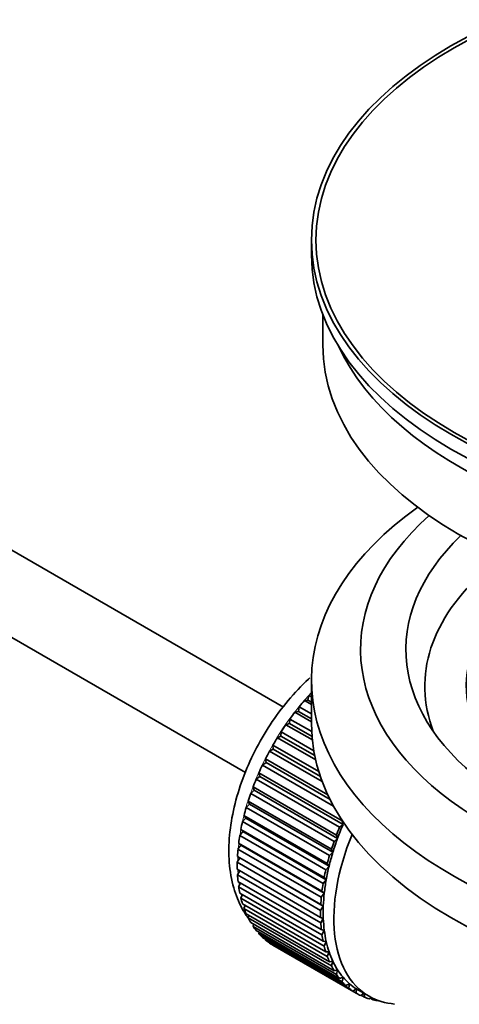
# Model space of a CAD drawing. Units: millimetres. Extents: x 0 to 1478, y 0 to 1758.
# Drawn here: x 1203 to 1232, y 294 to 359 of the extents above; entities that cross this region are included whole.
import ezdxf
from ezdxf import colors
from ezdxf.entities.mleader import LeaderData, LeaderLine
from ezdxf.math import Vec2, Vec3

# ---------------------------------------------------------------- set-up
doc = ezdxf.new("R2010")
doc.units = ezdxf.units.MM
doc.layers.add('DV6_Défaut', color=7, linetype='Continuous')
doc.layers.add('Défaut', color=7, linetype='Continuous')

# ---------------------------------------------------------------- blocks, each defined once
blk = doc.blocks.new('_DOT')
at = {"color": 0}
blk.add_line((0, 0), (-1, 0), dxfattribs=at)
at = {"color": 0, "const_width": 0.333}
blk.add_lwpolyline([(-0.1665, 0, 1), (0.1665, 0, 1)], format="xyb", close=True, dxfattribs=at)
blk = doc.blocks.new('SE5')
at = {"layer": 'DV6_Défaut', "color": 7, "linetype": 'Continuous', "lineweight": 35}
for p, q in [((1220.523, 313.292), (1121.157, 370.661)), ((1118.879, 366.203), (1218.021, 308.963)), ((1222.383, 344.217), (1222.383, 343.237)), ((1223.133, 339.292), (1223.133, 337.277)), ((1222.383, 315.068), (1222.383, 312.211)), ((1221.924, 313.729), (1222.147, 313.758)), ((1222.383, 313.464), (1221.924, 313.729)), ((1222.147, 313.758), (1222.219, 314.064)), ((1222.147, 313.758), (1222.383, 313.622)), ((1222.219, 314.064), (1222.383, 313.969)), ((1221.288, 312.948), (1221.519, 313.005)), ((1221.519, 313.005), (1221.57, 313.305)), ((1221.519, 313.005), (1222.383, 312.506)), ((1221.57, 313.305), (1222.383, 312.835)), ((1220.923, 312.207), (1220.953, 312.498)), ((1220.953, 312.498), (1222.397, 311.664)), ((1222.383, 312.316), (1221.288, 312.948)), ((1220.688, 312.123), (1220.923, 312.207)), ((1222.441, 311.111), (1220.688, 312.123)), ((1220.923, 312.207), (1222.419, 311.343)), ((1220.126, 311.261), (1220.365, 311.37)), ((1222.662, 309.797), (1220.126, 311.261)), ((1220.365, 311.37), (1220.373, 311.652)), ((1220.365, 311.37), (1222.6, 310.08)), ((1220.373, 311.652), (1222.539, 310.401)), ((1219.609, 310.368), (1219.849, 310.503)), ((1219.849, 310.503), (1219.836, 310.772)), ((1219.836, 310.772), (1222.872, 309.019)), ((1219.849, 310.503), (1222.976, 308.697)), ((1219.379, 309.611), (1219.345, 309.865)), ((1219.345, 309.865), (1223.464, 307.487)), ((1223.1, 308.352), (1219.609, 310.368)), ((1219.14, 309.451), (1219.379, 309.611)), ((1223.844, 306.735), (1219.14, 309.451)), ((1219.379, 309.611), (1223.621, 307.162)), ((1218.723, 308.519), (1218.96, 308.702)), ((1224.239, 305.335), (1218.723, 308.519)), ((1218.96, 308.702), (1218.904, 308.939)), ((1218.904, 308.939), (1224.419, 305.755)), ((1218.96, 308.702), (1224.475, 305.518)), ((1218.362, 307.579), (1218.594, 307.783)), ((1218.594, 307.783), (1218.517, 308.001)), ((1218.517, 308.001), (1224.033, 304.817)), ((1218.594, 307.783), (1224.109, 304.599)), ((1223.877, 304.394), (1218.362, 307.579)), ((1218.059, 306.637), (1218.284, 306.862)), ((1223.574, 303.453), (1218.059, 306.637)), ((1218.284, 306.862), (1218.187, 307.059)), ((1218.187, 307.059), (1223.703, 303.875)), ((1218.284, 306.862), (1223.799, 303.677)), ((1217.816, 305.703), (1218.033, 305.945)), ((1218.033, 305.945), (1217.917, 306.121)), ((1217.917, 306.121), (1223.433, 302.936)), ((1218.033, 305.945), (1223.549, 302.761)), ((1217.843, 305.041), (1217.709, 305.193)), ((1217.709, 305.193), (1223.224, 302.009)), ((1223.331, 302.518), (1217.816, 305.703)), ((1224.475, 305.518), (1224.239, 305.335)), ((1224.419, 305.755), (1224.475, 305.518)), ((1217.636, 304.782), (1217.843, 305.041)), ((1223.152, 301.598), (1217.636, 304.782)), ((1217.843, 305.041), (1223.359, 301.857)), ((1224.109, 304.599), (1223.877, 304.394)), ((1224.033, 304.817), (1224.109, 304.599)), ((1217.52, 303.883), (1217.716, 304.157)), ((1223.036, 300.699), (1217.52, 303.883)), ((1217.716, 304.157), (1217.564, 304.284)), ((1217.564, 304.284), (1223.08, 301.099)), ((1217.716, 304.157), (1223.231, 300.972)), ((1223.703, 303.875), (1223.799, 303.677)), ((1217.47, 303.014), (1217.652, 303.299)), ((1217.652, 303.299), (1217.484, 303.4)), ((1217.484, 303.4), (1223, 300.216)), ((1217.652, 303.299), (1223.167, 300.114)), ((1223.799, 303.677), (1223.574, 303.453)), ((1222.985, 299.829), (1217.47, 303.014)), ((1217.47, 302.549), (1222.985, 299.365)), ((1223.549, 302.761), (1223.331, 302.518)), ((1223.433, 302.936), (1223.549, 302.761)), ((1217.484, 302.18), (1217.639, 302.452)), ((1223, 298.995), (1217.484, 302.18)), ((1223.224, 302.009), (1223.359, 301.857)), ((1217.52, 301.738), (1223.036, 298.554)), ((1217.564, 301.388), (1217.69, 301.64)), ((1223.08, 298.204), (1217.564, 301.388)), ((1223.359, 301.857), (1223.152, 301.598)), ((1217.636, 300.973), (1223.152, 297.789)), ((1217.709, 300.646), (1217.808, 300.874)), ((1223.224, 297.462), (1217.709, 300.646)), ((1223.231, 300.972), (1223.036, 300.699)), ((1223.08, 301.099), (1223.231, 300.972)), ((1217.816, 300.26), (1223.331, 297.076)), ((1217.917, 299.959), (1217.992, 300.159)), ((1223.433, 296.775), (1217.917, 299.959)), ((1223.167, 300.114), (1222.985, 299.829)), ((1223, 300.216), (1223.167, 300.114)), ((1218.059, 299.606), (1223.574, 296.421)), ((1218.187, 299.332), (1218.24, 299.501)), ((1223.703, 296.148), (1218.187, 299.332)), ((1222.985, 299.365), (1223.167, 299.29)), ((1223.167, 299.29), (1223, 298.995)), ((1218.362, 299.015), (1223.877, 295.83)), ((1218.517, 298.771), (1218.551, 298.906)), ((1224.033, 295.587), (1218.517, 298.771)), ((1218.723, 298.492), (1224.239, 295.307)), ((1218.904, 298.28), (1218.922, 298.377)), ((1224.419, 295.096), (1218.904, 298.28)), ((1219.14, 298.041), (1224.656, 294.856)), ((1223.036, 298.554), (1223.231, 298.506)), ((1223.231, 298.506), (1223.08, 298.204)), ((1219.345, 297.863), (1219.351, 297.919)), ((1224.86, 294.679), (1219.345, 297.863)), ((1219.609, 297.666), (1225.125, 294.482)), ((1219.836, 297.523), (1219.836, 297.535)), ((1225.351, 294.339), (1219.836, 297.523)), ((1223.152, 297.789), (1223.359, 297.769)), ((1223.359, 297.769), (1223.224, 297.462)), ((1223.331, 297.076), (1223.549, 297.084)), ((1223.549, 297.084), (1223.433, 296.775)), ((1223.574, 296.421), (1223.799, 296.457)), ((1223.799, 296.457), (1223.703, 296.148)), ((1223.877, 295.83), (1224.109, 295.893)), ((1224.109, 295.893), (1224.033, 295.587)), ((1224.239, 295.307), (1224.475, 295.397)), ((1224.475, 295.397), (1224.419, 295.096)), ((1224.656, 294.856), (1224.895, 294.973)), ((1224.895, 294.973), (1224.86, 294.679)), ((1225.125, 294.482), (1225.364, 294.623)), ((1225.364, 294.623), (1225.351, 294.339)), ((1225.489, 294.548), (1226.196, 294.139)), ((1225.642, 294.186), (1225.857, 294.335)), ((1225.889, 294.079), (1225.67, 294.205)), ((1225.881, 294.321), (1225.889, 294.079)), ((1226.203, 293.971), (1226.325, 294.069)), ((1226.468, 293.902), (1226.264, 294.02)), ((1226.457, 294.003), (1226.468, 293.902)), ((1226.804, 293.84), (1226.818, 293.853))]:
    blk.add_line(p, q, dxfattribs=at)
for major_axis in [(31.5, 0), (31.2, 0)]:
    blk.add_ellipse((1253.883, 344.217), major_axis=major_axis, ratio=0.57735, dxfattribs=at)
for centre, major_axis, start_param, end_param in [((1253.883, 343.237), (31.5, 0), 3.141593, 6.283185), ((1253.883, 337.277), (30.75, 0), 3.141593, 6.283185), ((1253.883, 341.768), (30.75, 0), 3.401333, 6.023445), ((1253.883, 315.068), (31.5, 0), 2.460237, 6.283185), ((1253.883, 317.11), (28.25, 0), 2.566976, 6.283185), ((1253.883, 317.11), (25.25, 0), 2.59813, 6.283185), ((1253.883, 314.66), (23.999, 0), 2.55597, 3.357423), ((1253.883, 314.66), (21.25, 0), 2.796891, 3.868159), ((1225.599, 307.475), (5.75, 9.959), 1.254346, 1.303808), ((1225.599, 307.475), (5.75, 9.959), 1.191961, 1.214048), ((1225.599, 307.475), (5.75, 9.959), 1.344106, 1.393567), ((1225.599, 307.475), (5.75, 9.959), 1.433866, 1.483327), ((1253.883, 312.211), (31.5, 0), 3.141593, 6.283185), ((1225.599, 307.475), (-5.75, -9.959), 4.665218, 4.71468), ((1225.599, 307.475), (-5.75, -9.959), 4.754978, 4.804439), ((1225.599, 307.475), (-5.75, -9.959), -1.438447, -1.388986), ((1225.599, 307.475), (-5.75, -9.959), -1.348688, -1.299226), ((1225.599, 307.475), (-5.75, -9.959), -1.258928, -1.209466), ((1225.599, 307.475), (-5.75, -9.959), -1.169168, -1.119707), ((1225.599, 307.475), (-5.75, -9.959), -1.079408, -1.029947), ((1231.114, 304.291), (-5.75, -9.959), -1.348688, -1.299226), ((1231.114, 304.291), (-5.625, -9.743), -1.368837, -1.279077), ((1225.599, 307.475), (-5.75, -9.959), -0.989648, -0.940187), ((1231.821, 303.882), (-5.625, -9.743), 4.939342, 6.283185), ((1231.114, 304.291), (-5.625, -9.743), -1.279077, -1.189317), ((1225.599, 307.475), (-5.75, -9.959), -0.899889, -0.850427), ((1231.114, 304.291), (-5.75, -9.959), -1.258928, -1.209466), ((1231.114, 304.291), (-5.75, -9.959), -1.169168, -1.119707), ((1231.114, 304.291), (-5.625, -9.743), -1.189317, -1.099557), ((1225.599, 307.475), (-5.75, -9.959), -0.810129, -0.760668), ((1231.114, 304.291), (-5.625, -9.743), -1.099557, -1.009798), ((1225.599, 307.475), (-5.75, -9.959), -0.720369, -0.670908), ((1231.114, 304.291), (-5.75, -9.959), -1.079408, -1.029947), ((1225.599, 307.475), (-5.75, -9.959), -0.630609, -0.581148), ((1231.114, 304.291), (-5.75, -9.959), -0.989648, -0.940187), ((1231.114, 304.291), (-5.625, -9.743), -1.009798, -0.920038), ((1225.599, 307.475), (-5.75, -9.959), -0.540849, -0.491388), ((1231.114, 304.291), (-5.75, -9.959), -0.899889, -0.850427), ((1231.114, 304.291), (-5.625, -9.743), -0.920038, -0.830278), ((1225.599, 307.475), (-5.75, -9.959), -0.45109, -0.401628), ((1231.114, 304.291), (-5.625, -9.743), -0.830278, -0.740518), ((1225.599, 307.475), (-5.75, -9.959), -0.36133, -0.311869), ((1231.114, 304.291), (-5.75, -9.959), -0.810129, -0.760668), ((1231.114, 304.291), (-5.625, -9.743), -0.740518, -0.650758), ((1225.599, 307.475), (-5.75, -9.959), -0.27157, -0.222109), ((1231.114, 304.291), (-5.75, -9.959), -0.720369, -0.670908), ((1225.599, 307.475), (-5.75, -9.959), -0.18181, -0.132349), ((1231.114, 304.291), (-5.75, -9.959), -0.630609, -0.581148), ((1231.114, 304.291), (-5.625, -9.743), -0.650758, -0.560999), ((1225.599, 307.475), (-5.75, -9.959), 6.191135, 6.240596), ((1231.114, 304.291), (-5.75, -9.959), -0.540849, -0.491388), ((1231.114, 304.291), (-5.625, -9.743), -0.560999, -0.471239), ((1231.114, 304.291), (-5.75, -9.959), -0.45109, -0.401628), ((1231.114, 304.291), (-5.625, -9.743), -0.471239, -0.381479), ((1231.114, 304.291), (-5.75, -9.959), -0.36133, -0.311869), ((1231.114, 304.291), (-5.625, -9.743), -0.381479, -0.291719), ((1231.114, 304.291), (-5.75, -9.959), -0.27157, -0.222109), ((1231.114, 304.291), (-5.625, -9.743), -0.291719, -0.20196), ((1231.114, 304.291), (-5.625, -9.743), 6.081226, 6.170986), ((1231.114, 304.291), (-5.75, -9.959), -0.18181, -0.132349), ((1231.114, 304.291), (-5.625, -9.743), 6.170986, 6.260745), ((1231.114, 304.291), (-5.75, -9.959), 6.191135, 6.240596), ((1231.114, 304.291), (5.75, 9.959), 3.139302, 3.188763), ((1231.114, 304.291), (5.625, 9.743), 3.119153, 3.141593), ((1231.114, 304.291), (-5.75, -9.959), 0.087469, 0.13693), ((1231.821, 303.882), (-5.625, -9.743), 0, 0.267463), ((1231.114, 304.291), (-5.75, -9.959), 0.177229, 0.22669)]:
    blk.add_ellipse(centre, major_axis=major_axis, ratio=0.57735, start_param=start_param, end_param=end_param, dxfattribs=at)
at = {"layer": 'DV6_Défaut', "color": 7, "linetype": 'Continuous', "lineweight": 18}
for start_param, end_param in [(1.182193, 2.073936), (-4.15791, -4.118596), (-4.065108, -4.028203), (-3.97227, -3.938075), (-3.878615, -3.848215), (-3.783987, -3.758625), (-3.68798, -3.669302)]:
    blk.add_ellipse((1225.457, 307.556), major_axis=(5.625, 9.743), ratio=0.57735, start_param=start_param, end_param=end_param, dxfattribs=at)
at = {"layer": 'DV6_Défaut', "color": 7, "linetype": 'Continuous', "lineweight": 35}
blk.add_open_spline([(1222.267, 315.217), (1222.239, 315.192), (1221.739, 314.73), (1220.823, 313.761), (1219.621, 312.143), (1218.603, 310.388), (1217.794, 308.543), (1217.224, 306.66), (1216.915, 304.79), (1216.894, 302.979), (1217.174, 301.353), (1217.65, 300.149), (1218.029, 299.546), (1218.171, 299.347)], degree=3, knots=[0, 0, 0, 0, 0.006164, 0.111552, 0.216547, 0.321353, 0.426345, 0.531817, 0.638217, 0.74591, 0.854773, 0.950229, 1, 1, 1, 1], dxfattribs=at)

msp = doc.modelspace()

# ---------------------------------------------------------------- block references
at = {"layer": 'Défaut'}
msp.add_blockref('SE5', (0, 0), dxfattribs=at)

# ---------------------------------------------------------------- leaders
at = {"layer": 'Défaut', "color": 7, "linetype": 'Continuous', "lineweight": 18}
ml = msp.add_multileader_mtext('Standard', dxfattribs=at)
ml.set_content('{\\pxsm0.9;\\fSolid Edge ISO|b1||i0||c0|p34;\\W1.;17/03/2021\\P}', color=256)
ml.set_leader_properties()
ml.set_arrow_properties(name='DOT')
ml.build(insert=Vec2(0, 0))
ml.multileader.update_dxf_attribs({"leader_type": 0, "dogleg_length": 0, "arrow_head_size": 12})
ctx = ml.context
ctx.base_point, ctx.char_height, ctx.arrow_head_size, ctx.landing_gap_size = Vec3(1390.407, 1750.708), 12, 12, 4.2
notes = []
notes.append((ctx, [(0, (0, 0, 0), (0, 0), (1, 0), 1, [])]))
ctx.mtext.insert = Vec3(1392.407, 1756.828)
for ctx, leaders in notes:
    for number, flags, end, landing, length, lines in leaders:
        leader = LeaderData()
        leader.index, (leader.has_last_leader_line, leader.has_dogleg_vector, leader.attachment_direction) = number, flags
        leader.last_leader_point, leader.dogleg_vector, leader.dogleg_length = Vec3(end), Vec3(landing), length
        for number, points, colour, breaks in lines:
            line = LeaderLine()
            line.index, line.vertices, line.color, line.breaks = number, Vec3.list(points), colors.encode_raw_color(colour), breaks
            leader.lines.append(line)
        ctx.leaders.append(leader)

doc.saveas('drawing.dxf')
